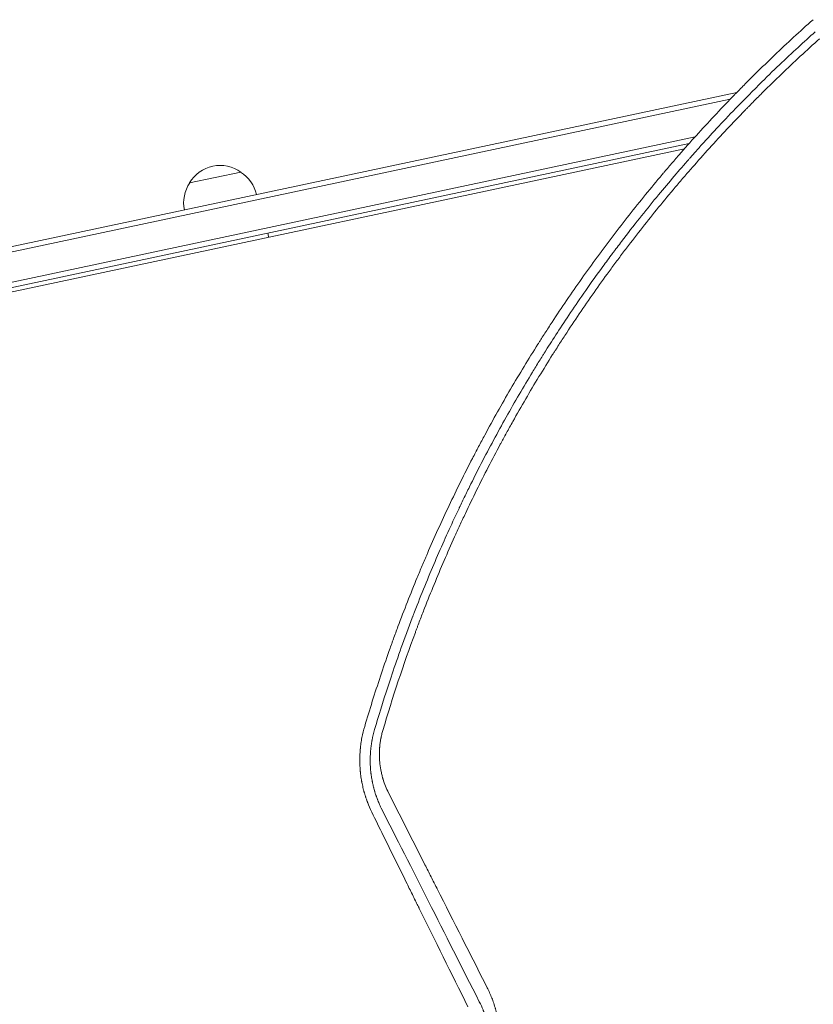
# Model space of a CAD drawing. Units: millimetres. Extents: x -6399 to 6359, y -5729 to 5222.
# Drawn here: x -628 to -252, y -475 to -7 of the extents above; entities that cross this region are included whole.
import ezdxf

# ---------------------------------------------------------------- set-up
doc = ezdxf.new("R2010")
doc.units = ezdxf.units.MM
doc.header["$LTSCALE"] = 20
doc.layers.add('2d', color=230, linetype='Continuous')

msp = doc.modelspace()

# ---------------------------------------------------------------- linework, layer by layer
at = {"layer": '2d', "lineweight": 0}
for p, q in [((-288.07, -41.81), (-1012.62, -195.81)), ((-291.2, -45.03), (-1012.1, -198.26)), ((-307.87, -62.88), (-1007.09, -211.51)), ((-1006.51, -213.94), (-310.7, -66.04)), ((-955.97, -205.24), (-312.93, -68.56)), ((-547.85, -84.76), (-523.4, -79.56))]:
    msp.add_line(p, q, dxfattribs=at)
for centre, radius, start, end in [((-533.23, -93.43), 17, 54.6679, 149.3321), ((-532.6, -93.98), 17, 12.6413, 57.8135), ((-533.58, -94.19), 17, 146.1865, 191.3587), ((-529.18, -112.48), 19, 5.9577, 12)]:
    msp.add_arc(centre, radius, start, end, dxfattribs=at)
msp.add_open_spline([(-251.75, -7.27), (-252.6, -7.95), (-253.43, -8.65), (-254.23, -9.37)], degree=3, dxfattribs=at)
for points, knots in [([(-254.23, -9.37), (-260.38, -14.89), (-266.44, -20.53), (-275.42, -29.17), (-279.87, -33.53), (-285.01, -38.69), (-287.57, -41.3), (-288.85, -42.6), (-289.48, -43.26), (-289.75, -43.54), (-289.94, -43.72), (-290.03, -43.82), (-295.98, -49.96), (-301.69, -56.06), (-310.03, -65.27), (-314.14, -69.89), (-318.83, -75.32), (-321.16, -78.03), (-322.32, -79.39), (-322.89, -80.07), (-323.14, -80.37), (-323.3, -80.56), (-323.39, -80.66), (-328.78, -87.04), (-334.01, -93.45), (-341.71, -103.23), (-345.53, -108.16), (-349.93, -114), (-352.11, -116.94), (-353.2, -118.41), (-353.67, -119.05), (-353.98, -119.47), (-354.13, -119.68), (-359.28, -126.71), (-364.13, -133.56), (-371.17, -143.9), (-374.63, -149.08), (-378.57, -155.15), (-380.52, -158.19), (-381.49, -159.72), (-381.9, -160.37), (-382.18, -160.8), (-382.32, -161.02), (-386.88, -168.24), (-391.19, -175.33), (-399.61, -189.73), (-403.7, -197.01), (-408.65, -206.19), (-409.63, -208.02), (-411.09, -210.79), (-411.57, -211.71), (-412.54, -213.57), (-414.95, -218.2), (-421.08, -230.31), (-426.43, -241.6), (-431.59, -252.97), (-433.48, -257.25), (-435.34, -261.55), (-435.75, -262.5), (-435.95, -262.97), (-436.55, -264.39), (-437.76, -267.24), (-442.13, -277.71), (-445.93, -287.39), (-449.59, -297.2), (-450.31, -299.17), (-451.21, -301.64), (-451.39, -302.13), (-451.74, -303.11), (-452.27, -304.59), (-454.19, -309.99), (-458.58, -322.8), (-462.32, -334.68), (-464.67, -342.62)], [0, 0, 0, 0, 0.0625, 0.0625, 0.09375, 0.109375, 0.117188, 0.121094, 0.123047, 0.124023, 0.124023, 0.125, 0.125, 0.1875, 0.1875, 0.21875, 0.234375, 0.242187, 0.246094, 0.248047, 0.249023, 0.249023, 0.25, 0.25, 0.3125, 0.3125, 0.34375, 0.359375, 0.367187, 0.371094, 0.373047, 0.373047, 0.375, 0.375, 0.4375, 0.4375, 0.46875, 0.484375, 0.492187, 0.496094, 0.498047, 0.498047, 0.5, 0.5, 0.5625, 0.5625, 0.625, 0.625, 0.640625, 0.640625, 0.648437, 0.648437, 0.65625, 0.6875, 0.75, 0.75, 0.78125, 0.785156, 0.785156, 0.789063, 0.789063, 0.796875, 0.8125, 0.875, 0.875, 0.890625, 0.890625, 0.894531, 0.894531, 0.898438, 0.90625, 0.9375, 1, 1, 1, 1]), ([(-459.93, -344.06), (-458.15, -338.01), (-456.06, -331.17), (-451.08, -315.97), (-448.21, -307.6), (-444.02, -296.23), (-443.15, -293.91), (-442.14, -291.25), (-442.01, -290.92), (-441.88, -290.58), (-441.85, -290.51), (-441.84, -290.48), (-441.8, -290.38), (-441.73, -290.18), (-441.45, -289.46), (-440.8, -287.76), (-438.58, -282.06), (-436.55, -277.02), (-431.68, -265.21), (-428.42, -257.71), (-423.57, -247), (-421.95, -243.52), (-420.15, -239.71), (-419.92, -239.23), (-419.7, -238.76), (-419.66, -238.68), (-419.65, -238.65), (-419.62, -238.59), (-419.55, -238.44), (-419.37, -238.06), (-418.74, -236.76), (-417.27, -233.69), (-412.21, -223.35), (-407.44, -214.09), (-399.56, -199.47), (-395.51, -192.24), (-389.28, -181.57), (-387.18, -178.05), (-384, -172.81), (-382.4, -170.21), (-380.52, -167.18), (-379.57, -165.68), (-379.1, -164.93), (-378.87, -164.55), (-378.75, -164.37), (-378.69, -164.27), (-378.66, -164.23), (-378.65, -164.21), (-378.64, -164.19), (-378.63, -164.18), (-375.29, -158.88), (-371.4, -152.87), (-362.43, -139.56), (-357.34, -132.24), (-350.14, -122.36), (-348.65, -120.35), (-346.93, -118.04), (-346.74, -117.79), (-346.5, -117.47), (-346.45, -117.4), (-346.36, -117.28), (-346.22, -117.1), (-345.72, -116.42), (-344.53, -114.84), (-343.44, -113.41), (-339.84, -108.67), (-337.02, -105.05), (-328.77, -94.64), (-323.56, -88.33), (-316.24, -79.73), (-313.89, -77.01), (-311.35, -74.1), (-311.06, -73.78), (-310.64, -73.3), (-310.51, -73.15), (-310.23, -72.83), (-309.53, -72.04), (-308.81, -71.23), (-307.06, -69.26), (-305.86, -67.91), (-299.59, -60.98), (-293.89, -54.83), (-285.79, -46.47), (-284.13, -44.77), (-282.19, -42.81), (-281.98, -42.6), (-281.65, -42.27), (-281.55, -42.16), (-281.34, -41.95), (-280.81, -41.42), (-279.45, -40.05), (-278.21, -38.82), (-274.1, -34.74), (-270.93, -31.65), (-261.73, -22.87), (-256.05, -17.65), (-250.89, -13.03)], [0, 0, 0, 0, 0.0625, 0.0625, 0.125, 0.125, 0.140625, 0.140625, 0.142578, 0.142822, 0.142822, 0.143066, 0.143066, 0.143555, 0.144531, 0.148438, 0.15625, 0.1875, 0.1875, 0.25, 0.25, 0.28125, 0.28125, 0.285156, 0.285645, 0.285645, 0.285889, 0.285889, 0.286133, 0.287109, 0.289063, 0.296875, 0.3125, 0.375, 0.375, 0.4375, 0.4375, 0.46875, 0.46875, 0.484375, 0.492188, 0.496094, 0.498047, 0.499023, 0.499512, 0.499756, 0.499878, 0.499939, 0.499939, 0.5, 0.5, 0.5625, 0.5625, 0.625, 0.625, 0.640625, 0.640625, 0.642578, 0.642578, 0.643066, 0.643066, 0.643555, 0.644531, 0.648438, 0.65625, 0.65625, 0.6875, 0.6875, 0.75, 0.75, 0.78125, 0.78125, 0.785156, 0.785156, 0.787109, 0.787109, 0.789063, 0.796875, 0.796875, 0.8125, 0.8125, 0.875, 0.875, 0.890625, 0.890625, 0.892578, 0.892578, 0.893555, 0.893555, 0.894531, 0.898438, 0.90625, 0.90625, 0.9375, 0.9375, 1, 1, 1, 1]), ([(-248.8, -16.33), (-254.94, -21.83), (-260.97, -27.42), (-269.83, -35.92), (-274.21, -40.2), (-279.25, -45.25), (-281.75, -47.79), (-282.99, -49.06), (-283.52, -49.61), (-283.88, -49.97), (-284.05, -50.15), (-289.93, -56.2), (-295.54, -62.17), (-303.8, -71.28), (-307.89, -75.87), (-312.59, -81.29), (-314.93, -84.02), (-316.09, -85.38), (-316.59, -85.97), (-316.92, -86.36), (-317.09, -86.56), (-322.59, -93.06), (-327.8, -99.44), (-335.42, -109.13), (-339.19, -114), (-342.88, -118.9), (-345.33, -122.18), (-346.55, -123.83), (-352.59, -132.07), (-357.32, -138.77), (-364.24, -148.95), (-367.67, -154.07), (-371.59, -160.1), (-373.53, -163.14), (-374.36, -164.44), (-374.91, -165.31), (-375.18, -165.75), (-379.84, -173.13), (-384.1, -180.15), (-390.32, -190.8), (-393.38, -196.15), (-396.87, -202.45), (-398.59, -205.61), (-399.45, -207.19), (-399.82, -207.87), (-400.06, -208.32), (-400.18, -208.55), (-404.17, -215.96), (-407.91, -223.22), (-413.34, -234.22), (-416.01, -239.74), (-419.05, -246.23), (-420.54, -249.48), (-421.18, -250.88), (-421.6, -251.81), (-421.81, -252.28), (-425.38, -260.19), (-428.61, -267.69), (-433.26, -279), (-435.53, -284.68), (-438.1, -291.33), (-439.36, -294.66), (-439.9, -296.09), (-440.25, -297.04), (-440.43, -297.52), (-446.25, -313.22), (-451.41, -328.74), (-456.05, -344.53)], [0, 0, 0, 0, 0.0625, 0.0625, 0.09375, 0.109375, 0.117188, 0.121094, 0.123047, 0.123047, 0.125, 0.125, 0.1875, 0.1875, 0.21875, 0.234375, 0.242188, 0.246094, 0.248047, 0.248047, 0.25, 0.25, 0.3125, 0.3125, 0.34375, 0.359375, 0.359375, 0.375, 0.375, 0.4375, 0.4375, 0.46875, 0.484375, 0.492188, 0.496094, 0.496094, 0.5, 0.5, 0.5625, 0.5625, 0.59375, 0.609375, 0.617188, 0.621094, 0.623047, 0.623047, 0.625, 0.625, 0.6875, 0.6875, 0.71875, 0.734375, 0.742188, 0.746094, 0.746094, 0.75, 0.75, 0.8125, 0.8125, 0.84375, 0.859375, 0.867188, 0.871094, 0.871094, 0.875, 0.875, 1, 1, 1, 1]), ([(-464.67, -342.62), (-465.19, -344.37), (-465.62, -346.15), (-466.15, -348.86), (-466.3, -349.77), (-466.49, -351.15), (-466.58, -351.84), (-466.67, -352.65), (-466.71, -353.05), (-466.73, -353.26), (-466.74, -353.36), (-466.75, -353.4), (-466.75, -353.43), (-466.75, -353.45), (-466.91, -355.17), (-467, -356.97), (-466.99, -359.06), (-466.99, -359.29), (-466.98, -359.55), (-466.98, -359.58), (-466.98, -359.64), (-466.98, -359.67), (-466.98, -359.75), (-466.98, -359.91), (-466.96, -360.5), (-466.92, -361.48), (-466.86, -362.57), (-466.8, -363.34), (-466.76, -363.73), (-466.74, -363.92), (-466.74, -364), (-466.73, -364.06), (-466.73, -364.09), (-466.64, -364.95), (-466.54, -365.79), (-466.36, -367.06), (-466.26, -367.7), (-466.13, -368.45), (-466.06, -368.83), (-466.03, -369.02), (-466.01, -369.11), (-466, -369.15), (-466, -369.18), (-465.99, -369.2), (-465.84, -369.99), (-465.67, -370.8), (-465.38, -372.04), (-465.27, -372.45), (-465.11, -373.08), (-465.02, -373.4), (-464.92, -373.77), (-464.87, -373.96), (-464.84, -374.05), (-464.83, -374.09), (-464.82, -374.12), (-464.82, -374.13), (-464.68, -374.62), (-464.54, -375.06), (-464.36, -375.65), (-464.3, -375.84), (-464.21, -376.11), (-464.17, -376.24), (-464.12, -376.38), (-464.1, -376.46), (-464.09, -376.49), (-464.08, -376.51), (-464.08, -376.52), (-464.08, -376.52), (-463.94, -376.91), (-463.74, -377.49), (-463.5, -378.17), (-463.37, -378.51), (-463.31, -378.68), (-463.27, -378.76), (-463.26, -378.8), (-463.25, -378.82), (-463.24, -378.83), (-462.71, -380.23), (-462.07, -381.72), (-461.3, -383.3)], [0, 0, 0, 0, 0.125, 0.125, 0.1875, 0.1875, 0.21875, 0.234375, 0.242187, 0.246094, 0.248047, 0.249023, 0.249023, 0.25, 0.25, 0.375, 0.375, 0.390625, 0.390625, 0.392578, 0.392578, 0.394531, 0.394531, 0.398437, 0.40625, 0.4375, 0.46875, 0.484375, 0.492187, 0.496094, 0.498047, 0.498047, 0.5, 0.5, 0.5625, 0.5625, 0.59375, 0.609375, 0.617188, 0.621094, 0.623047, 0.624023, 0.624023, 0.625, 0.625, 0.6875, 0.6875, 0.71875, 0.71875, 0.734375, 0.742188, 0.746094, 0.748047, 0.749023, 0.749023, 0.75, 0.75, 0.78125, 0.78125, 0.796875, 0.796875, 0.804688, 0.808594, 0.810547, 0.811523, 0.812012, 0.812012, 0.8125, 0.8125, 0.84375, 0.859375, 0.867188, 0.871094, 0.873047, 0.874023, 0.874023, 0.875, 0.875, 1, 1, 1, 1]), ([(-456.81, -381.38), (-457.18, -380.61), (-457.51, -379.89), (-457.94, -378.9), (-458.08, -378.58), (-458.26, -378.12), (-458.35, -377.89), (-458.45, -377.64), (-458.5, -377.52), (-458.53, -377.45), (-458.54, -377.42), (-458.54, -377.41), (-458.55, -377.4), (-458.55, -377.4), (-458.69, -377.04), (-458.89, -376.51), (-459.1, -375.91), (-459.21, -375.61), (-459.26, -375.46), (-459.28, -375.39), (-459.29, -375.35), (-459.3, -375.33), (-459.3, -375.32), (-459.31, -375.32), (-459.4, -375.04), (-459.5, -374.73), (-459.67, -374.2), (-459.73, -374.01), (-459.82, -373.71), (-459.87, -373.56), (-459.93, -373.37), (-459.95, -373.27), (-459.97, -373.23), (-459.97, -373.2), (-459.98, -373.19), (-459.98, -373.19), (-460.14, -372.65), (-460.24, -372.26), (-460.31, -371.99), (-460.32, -371.96), (-460.33, -371.93), (-460.33, -371.92), (-460.33, -371.92), (-460.34, -371.9), (-460.35, -371.87), (-460.38, -371.75), (-460.45, -371.46), (-460.52, -371.18), (-460.62, -370.8), (-460.66, -370.6), (-460.76, -370.2), (-460.84, -369.82), (-460.94, -369.35), (-461.01, -369.03), (-461.04, -368.87), (-461.06, -368.8), (-461.06, -368.75), (-461.07, -368.73), (-461.23, -367.93), (-461.36, -367.16), (-461.54, -365.99), (-461.62, -365.41), (-461.7, -364.73), (-461.74, -364.39), (-461.76, -364.22), (-461.77, -364.13), (-461.77, -364.1), (-461.77, -364.07), (-461.77, -364.06), (-461.86, -363.2), (-461.93, -362.37), (-461.99, -361.18), (-462.01, -360.74), (-462.03, -360.29), (-462.03, -360.22), (-462.03, -360.17), (-462.03, -360.14), (-462.04, -360), (-462.04, -359.89), (-462.05, -359.56), (-462.05, -359.35), (-462.05, -358.7), (-462.05, -358.28), (-462.04, -357.68), (-462.04, -357.38), (-462.03, -357.04), (-462.02, -356.87), (-462.02, -356.8), (-462.02, -356.76), (-462.02, -356.75), (-462.01, -356.72), (-462, -356.26), (-461.97, -355.82), (-461.92, -354.98), (-461.89, -354.57), (-461.82, -353.79), (-461.78, -353.39), (-461.71, -352.76), (-461.67, -352.44), (-461.62, -352.05), (-461.6, -351.86), (-461.59, -351.78), (-461.58, -351.72), (-461.57, -351.69), (-461.51, -351.24), (-461.42, -350.6), (-461.29, -349.86), (-461.23, -349.5), (-461.2, -349.34), (-461.18, -349.24), (-461.17, -349.19), (-460.83, -347.42), (-460.42, -345.73), (-459.93, -344.06)], [0, 0, 0, 0, 0.0625, 0.0625, 0.09375, 0.09375, 0.109375, 0.117187, 0.121094, 0.123047, 0.124023, 0.124512, 0.124512, 0.125, 0.125, 0.15625, 0.171875, 0.179687, 0.183594, 0.185547, 0.186523, 0.187012, 0.187012, 0.1875, 0.1875, 0.21875, 0.21875, 0.234375, 0.234375, 0.242187, 0.246094, 0.248047, 0.249023, 0.249512, 0.249512, 0.25, 0.25, 0.28125, 0.28125, 0.285156, 0.285645, 0.285645, 0.286133, 0.286133, 0.287109, 0.289062, 0.296875, 0.3125, 0.3125, 0.328125, 0.328125, 0.34375, 0.359375, 0.367187, 0.371094, 0.373047, 0.373047, 0.375, 0.375, 0.4375, 0.4375, 0.46875, 0.484375, 0.492187, 0.496094, 0.498047, 0.499023, 0.499023, 0.5, 0.5, 0.5625, 0.5625, 0.59375, 0.597656, 0.599609, 0.599609, 0.601562, 0.601562, 0.609375, 0.609375, 0.625, 0.625, 0.65625, 0.65625, 0.671875, 0.679687, 0.683594, 0.685547, 0.685547, 0.686523, 0.686523, 0.6875, 0.71875, 0.71875, 0.75, 0.75, 0.78125, 0.78125, 0.796875, 0.804687, 0.808594, 0.810547, 0.810547, 0.8125, 0.8125, 0.84375, 0.859375, 0.867187, 0.871094, 0.871094, 0.875, 0.875, 1, 1, 1, 1]), ([(-456.05, -344.53), (-456.25, -345.2), (-456.52, -346.2), (-456.78, -347.39), (-456.9, -347.98), (-456.96, -348.28), (-456.99, -348.4), (-457, -348.49), (-457.01, -348.53), (-457.14, -349.24), (-457.3, -350.24), (-457.44, -351.41), (-457.5, -352), (-457.52, -352.26), (-457.54, -352.43), (-457.55, -352.51), (-457.61, -353.26), (-457.67, -354.26), (-457.69, -355.42), (-457.69, -356.01), (-457.69, -356.3), (-457.69, -356.42), (-457.69, -356.51), (-457.69, -356.55), (-457.67, -357.23), (-457.64, -358.2), (-457.55, -359.32), (-457.5, -359.88), (-457.47, -360.16), (-457.45, -360.28), (-457.45, -360.36), (-457.44, -360.41), (-457.3, -361.67), (-457.1, -362.89), (-456.73, -364.7), (-456.52, -365.6), (-456.24, -366.64), (-456.09, -367.16), (-456.02, -367.42), (-455.98, -367.55), (-455.96, -367.6), (-455.95, -367.64), (-455.95, -367.66), (-455.26, -369.91), (-454.4, -372.06), (-453.34, -374.14)], [0, 0, 0, 0, 0.0625, 0.09375, 0.109375, 0.117188, 0.121094, 0.121094, 0.125, 0.125, 0.1875, 0.21875, 0.234375, 0.242188, 0.242188, 0.25, 0.25, 0.3125, 0.34375, 0.359375, 0.367187, 0.371094, 0.371094, 0.375, 0.375, 0.4375, 0.46875, 0.484375, 0.492187, 0.496094, 0.496094, 0.5, 0.5, 0.625, 0.625, 0.6875, 0.71875, 0.734375, 0.742187, 0.746094, 0.748047, 0.748047, 0.75, 0.75, 1, 1, 1, 1]), ([(-453.34, -374.14), (-449.5, -381.73), (-445.65, -389.32), (-439.89, -400.7), (-437.97, -404.49), (-435.09, -410.18), (-433.65, -413.02), (-431.97, -416.34), (-431.13, -417.99), (-430.71, -418.82), (-430.5, -419.24), (-430.4, -419.44), (-430.35, -419.53), (-430.32, -419.59), (-430.31, -419.62), (-422.35, -435.34), (-414.42, -451.01), (-406.51, -466.62)], [0, 0, 0, 0, 0.25, 0.25, 0.375, 0.375, 0.4375, 0.46875, 0.484375, 0.492187, 0.496094, 0.498047, 0.499023, 0.499023, 0.5, 0.5, 1, 1, 1, 1]), ([(-410.26, -473.31), (-418.57, -456.89), (-426.6, -441.03), (-442.11, -410.39), (-449.59, -395.62), (-456.81, -381.38)], [0, 0, 0, 0, 0.5, 0.5, 1, 1, 1, 1]), ([(-461.3, -383.3), (-457.68, -390.66), (-454, -398.15), (-448.36, -409.58), (-446.47, -413.42), (-443.6, -419.23), (-442.16, -422.15), (-440.47, -425.58), (-439.62, -427.3), (-439.19, -428.16), (-438.98, -428.59), (-438.87, -428.81), (-438.83, -428.9), (-438.8, -428.96), (-438.78, -428.99), (-431.31, -444.12), (-423.61, -459.68), (-415.67, -475.7)], [0, 0, 0, 0, 0.25, 0.25, 0.375, 0.375, 0.4375, 0.46875, 0.484375, 0.492188, 0.496094, 0.498047, 0.499023, 0.499023, 0.5, 0.5, 1, 1, 1, 1]), ([(-406.51, -466.62), (-405.7, -468.22), (-404.97, -469.85), (-403.99, -472.35), (-403.53, -473.61), (-403.04, -475.1), (-402.81, -475.85), (-402.7, -476.23), (-402.66, -476.39), (-402.62, -476.5), (-402.61, -476.55), (-402.34, -477.5), (-402.1, -478.4), (-401.78, -479.77), (-401.63, -480.46), (-401.47, -481.26), (-401.39, -481.67), (-401.36, -481.84), (-401.34, -481.96), (-401.33, -482.01), (-401.14, -483.03), (-400.99, -483.99), (-400.8, -485.43), (-400.72, -486.15), (-400.64, -486.99), (-400.6, -487.41), (-400.58, -487.59), (-400.57, -487.71), (-400.57, -487.77), (-400.49, -488.82), (-400.44, -489.8), (-400.4, -491.28), (-400.39, -492.02), (-400.39, -492.88), (-400.4, -493.31), (-400.41, -493.49), (-400.41, -493.62), (-400.41, -493.68), (-400.44, -494.75), (-400.49, -495.76), (-400.61, -497.26), (-400.68, -498.02), (-400.77, -498.77), (-400.83, -499.28), (-400.86, -499.52), (-401.03, -500.79), (-401.27, -502.29), (-401.57, -503.79), (-401.79, -504.78), (-401.9, -505.27), (-402.51, -507.74), (-403.1, -509.69), (-403.8, -511.61)], [0, 0, 0, 0, 0.125, 0.125, 0.1875, 0.21875, 0.234375, 0.242187, 0.246094, 0.246094, 0.25, 0.25, 0.3125, 0.3125, 0.34375, 0.359375, 0.367187, 0.371094, 0.371094, 0.375, 0.375, 0.4375, 0.4375, 0.46875, 0.484375, 0.492188, 0.496094, 0.496094, 0.5, 0.5, 0.5625, 0.5625, 0.59375, 0.609375, 0.617187, 0.621094, 0.621094, 0.625, 0.625, 0.6875, 0.6875, 0.71875, 0.734375, 0.734375, 0.75, 0.75, 0.8125, 0.84375, 0.84375, 0.875, 0.875, 1, 1, 1, 1]), ([(-407.89, -509.43), (-407.32, -507.87), (-406.84, -506.31), (-406.26, -503.93), (-406.09, -503.14), (-405.79, -501.54), (-405.66, -500.73), (-405.5, -499.5), (-405.45, -499.09), (-405.39, -498.48), (-405.37, -498.28), (-405.33, -497.88), (-405.25, -496.88), (-405.2, -495.87), (-405.18, -494.86), (-405.17, -494.66), (-405.17, -494.35), (-405.17, -494.25), (-405.17, -494.06), (-405.17, -493.56), (-405.18, -492.97), (-405.2, -492.46), (-405.2, -492.34), (-405.2, -492.32), (-405.21, -492.3), (-405.21, -492.26), (-405.21, -492.17), (-405.22, -491.86), (-405.25, -491.38), (-405.28, -491), (-405.29, -490.73), (-405.3, -490.59), (-405.32, -490.45), (-405.32, -490.37), (-405.33, -490.34), (-405.33, -490.32), (-405.33, -490.31), (-405.39, -489.57), (-405.47, -488.8), (-405.6, -487.89), (-405.61, -487.79), (-405.64, -487.58), (-405.66, -487.49), (-405.7, -487.19), (-405.76, -486.81), (-405.84, -486.33), (-405.9, -486), (-405.93, -485.86), (-405.95, -485.77), (-405.95, -485.72), (-406.04, -485.29), (-406.11, -484.91), (-406.24, -484.35), (-406.3, -484.07), (-406.36, -483.8), (-406.4, -483.62), (-406.42, -483.53), (-406.49, -483.26), (-406.56, -482.99), (-406.64, -482.67), (-406.68, -482.51), (-406.7, -482.44), (-406.71, -482.4), (-406.72, -482.38), (-406.72, -482.37), (-406.75, -482.27), (-406.78, -482.15), (-406.83, -481.99), (-406.85, -481.9), (-406.86, -481.87), (-406.87, -481.85), (-406.87, -481.83), (-406.92, -481.64), (-406.98, -481.47), (-407.05, -481.2), (-407.09, -481.07), (-407.14, -480.92), (-407.16, -480.84), (-407.18, -480.8), (-407.18, -480.78), (-407.18, -480.77), (-407.19, -480.77), (-407.19, -480.76), (-407.2, -480.73), (-407.22, -480.67), (-407.26, -480.54), (-407.27, -480.49), (-407.3, -480.4), (-407.32, -480.36), (-407.33, -480.3), (-407.34, -480.27), (-407.35, -480.25), (-407.35, -480.25), (-407.35, -480.24), (-407.41, -480.06), (-407.5, -479.81), (-407.6, -479.5), (-407.64, -479.37), (-407.67, -479.29), (-407.69, -479.24), (-407.82, -478.87), (-408, -478.36), (-408.23, -477.77), (-408.35, -477.47), (-408.41, -477.33), (-408.44, -477.25), (-408.45, -477.22), (-408.46, -477.2), (-408.47, -477.19), (-408.96, -475.96), (-409.55, -474.67), (-410.26, -473.31)], [0, 0, 0, 0, 0.125, 0.125, 0.1875, 0.1875, 0.25, 0.25, 0.28125, 0.28125, 0.296875, 0.296875, 0.3125, 0.375, 0.375, 0.390625, 0.390625, 0.398437, 0.398437, 0.40625, 0.4375, 0.445312, 0.446289, 0.446289, 0.447266, 0.447266, 0.449219, 0.453125, 0.46875, 0.484375, 0.484375, 0.492187, 0.496094, 0.498047, 0.499023, 0.499023, 0.5, 0.5, 0.5625, 0.5625, 0.570312, 0.570312, 0.578125, 0.578125, 0.59375, 0.609375, 0.617187, 0.621094, 0.621094, 0.625, 0.625, 0.65625, 0.65625, 0.671875, 0.679687, 0.679687, 0.6875, 0.6875, 0.703125, 0.710937, 0.714844, 0.716797, 0.717773, 0.717773, 0.71875, 0.71875, 0.726562, 0.730469, 0.732422, 0.733398, 0.733398, 0.734375, 0.734375, 0.75, 0.75, 0.757812, 0.761719, 0.763672, 0.764648, 0.765137, 0.765381, 0.765381, 0.765625, 0.765625, 0.773437, 0.773437, 0.777344, 0.777344, 0.779297, 0.780273, 0.780762, 0.781006, 0.781006, 0.78125, 0.78125, 0.796875, 0.804687, 0.808594, 0.808594, 0.8125, 0.8125, 0.84375, 0.859375, 0.867187, 0.871094, 0.873047, 0.874023, 0.874023, 0.875, 0.875, 1, 1, 1, 1])]:
    msp.add_open_spline(points, degree=3, knots=knots, dxfattribs=at)

doc.saveas('drawing.dxf')
